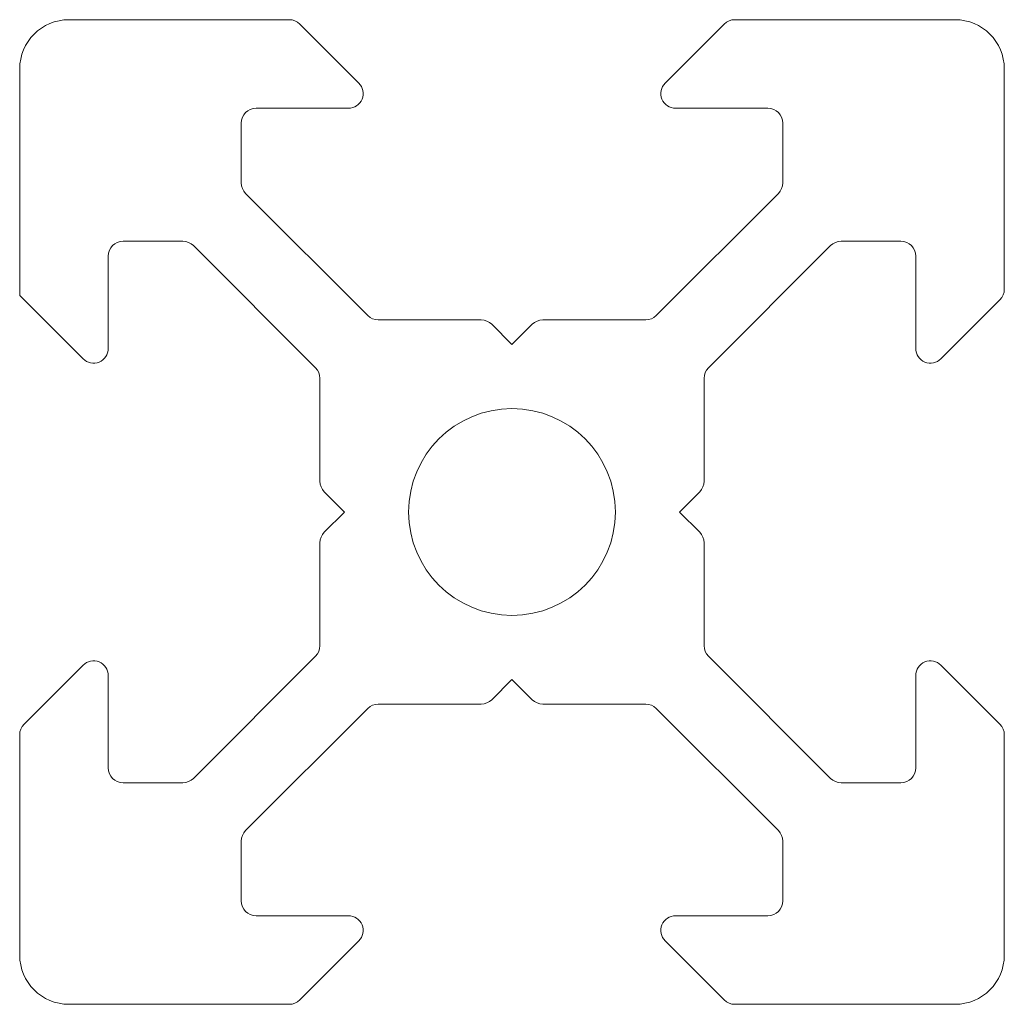
# Model space of a CAD drawing. Units: millimetres. Extents: x -10 to 10, y -10 to 10.
import ezdxf

# ---------------------------------------------------------------- set-up
doc = ezdxf.new("R2010")
doc.units = ezdxf.units.MM

msp = doc.modelspace()

# ---------------------------------------------------------------- linework, layer by layer
at = {"color": 7, "linetype": 'Continuous', "lineweight": 15}
for p, q in [((-4.524, 10), (-9, 10)), ((-3.112, 8.712), (-4.312, 9.912)), ((4.312, 9.912), (3.112, 8.712)), ((9, 10), (4.524, 10)), ((-10, 9), (-10, 4.4)), ((10, 4.524), (10, 9)), ((-5.199, 8.2), (-3.324, 8.2)), ((3.324, 8.2), (5.199, 8.2)), ((-5.499, 6.684), (-5.499, 7.9)), ((5.499, 7.9), (5.499, 6.684)), ((-2.928, 3.989), (-5.411, 6.472)), ((5.411, 6.472), (2.928, 3.989)), ((-7.9, 5.499), (-6.684, 5.499)), ((-6.472, 5.411), (-3.989, 2.928)), ((3.989, 2.928), (6.472, 5.411)), ((6.684, 5.499), (7.9, 5.499)), ((-8.2, 3.324), (-8.2, 5.199)), ((8.2, 5.199), (8.2, 3.324)), ((-10, 4.4), (-8.712, 3.112)), ((8.712, 3.112), (9.912, 4.312)), ((-0.624, 3.901), (-2.716, 3.901)), ((0, 3.401), (-0.412, 3.813)), ((0.412, 3.813), (0, 3.401)), ((2.716, 3.901), (0.624, 3.901)), ((-3.901, 2.716), (-3.901, 0.624)), ((3.901, 0.624), (3.901, 2.716)), ((-3.813, 0.412), (-3.401, 0)), ((3.401, 0), (3.813, 0.412)), ((-3.401, 0), (-3.813, -0.412)), ((3.813, -0.412), (3.401, 0)), ((-3.901, -0.624), (-3.901, -2.716)), ((3.901, -2.716), (3.901, -0.624)), ((-3.989, -2.928), (-6.472, -5.411)), ((6.472, -5.411), (3.989, -2.928)), ((-8.712, -3.112), (-9.912, -4.312)), ((9.912, -4.312), (8.712, -3.112)), ((-8.2, -5.199), (-8.2, -3.324)), ((8.2, -3.324), (8.2, -5.199)), ((-0.412, -3.813), (0, -3.401)), ((0, -3.401), (0.412, -3.813)), ((-5.411, -6.472), (-2.928, -3.989)), ((-2.716, -3.901), (-0.624, -3.901)), ((0.624, -3.901), (2.716, -3.901)), ((2.928, -3.989), (5.411, -6.472)), ((-10, -4.524), (-10, -9)), ((10, -9), (10, -4.524)), ((-6.684, -5.499), (-7.9, -5.499)), ((7.9, -5.499), (6.684, -5.499)), ((-5.499, -7.9), (-5.499, -6.684)), ((5.499, -6.684), (5.499, -7.9)), ((-3.324, -8.2), (-5.199, -8.2)), ((5.199, -8.2), (3.324, -8.2)), ((-4.312, -9.912), (-3.112, -8.712)), ((3.112, -8.712), (4.312, -9.912)), ((-9, -10), (-4.524, -10)), ((4.524, -10), (9, -10))]:
    msp.add_line(p, q, dxfattribs=at)
msp.add_circle((0, 0), 2.1, dxfattribs=at)
for centre, radius, start, end in [((4.524, 9.7), 0.3, 90, 135), ((-9, 9), 1, 90, 180), ((-4.524, 9.7), 0.3, 45, 90), ((9, 9), 1, 0, 90), ((-3.324, 8.5), 0.3, 270, 45), ((3.324, 8.5), 0.3, 135, 270), ((-5.199, 7.9), 0.3, 90, 180), ((5.199, 7.9), 0.3, 0, 90), ((-5.199, 6.684), 0.3, 180, 225), ((5.199, 6.684), 0.3, 315, 0), ((-7.9, 5.199), 0.3, 90, 180), ((-6.684, 5.199), 0.3, 45, 90), ((6.684, 5.199), 0.3, 90, 135), ((7.9, 5.199), 0.3, 0, 90), ((9.7, 4.524), 0.3, 315, 0), ((-2.716, 4.201), 0.3, 225, 270), ((-0.624, 3.601), 0.3, 45, 90), ((0.624, 3.601), 0.3, 90, 135), ((2.716, 4.201), 0.3, 270, 315), ((-8.5, 3.324), 0.3, 225, 0), ((8.5, 3.324), 0.3, 180, 315), ((-4.201, 2.716), 0.3, 0, 45), ((4.201, 2.716), 0.3, 135, 180), ((-3.601, 0.624), 0.3, 180, 225), ((3.601, 0.624), 0.3, 315, 0), ((-3.601, -0.624), 0.3, 135, 180), ((3.601, -0.624), 0.3, 0, 45), ((-4.201, -2.716), 0.3, 315, 0), ((4.201, -2.716), 0.3, 180, 225), ((-8.5, -3.324), 0.3, 0, 135), ((8.5, -3.324), 0.3, 45, 180), ((-2.716, -4.201), 0.3, 90, 135), ((-0.624, -3.601), 0.3, 270, 315), ((0.624, -3.601), 0.3, 225, 270), ((2.716, -4.201), 0.3, 45, 90), ((-9.7, -4.524), 0.3, 135, 180), ((9.7, -4.524), 0.3, 0, 45), ((-7.9, -5.199), 0.3, 180, 270), ((7.9, -5.199), 0.3, 270, 0), ((-6.684, -5.199), 0.3, 270, 315), ((6.684, -5.199), 0.3, 225, 270), ((-5.199, -6.684), 0.3, 135, 180), ((5.199, -6.684), 0.3, 0, 45), ((-5.199, -7.9), 0.3, 180, 270), ((5.199, -7.9), 0.3, 270, 0), ((-3.324, -8.5), 0.3, 315, 90), ((3.324, -8.5), 0.3, 90, 225), ((-9, -9), 1, 180, 270), ((9, -9), 1, 270, 0), ((-4.524, -9.7), 0.3, 270, 315), ((4.524, -9.7), 0.3, 225, 270)]:
    msp.add_arc(centre, radius, start, end, dxfattribs=at)

doc.saveas('drawing.dxf')
